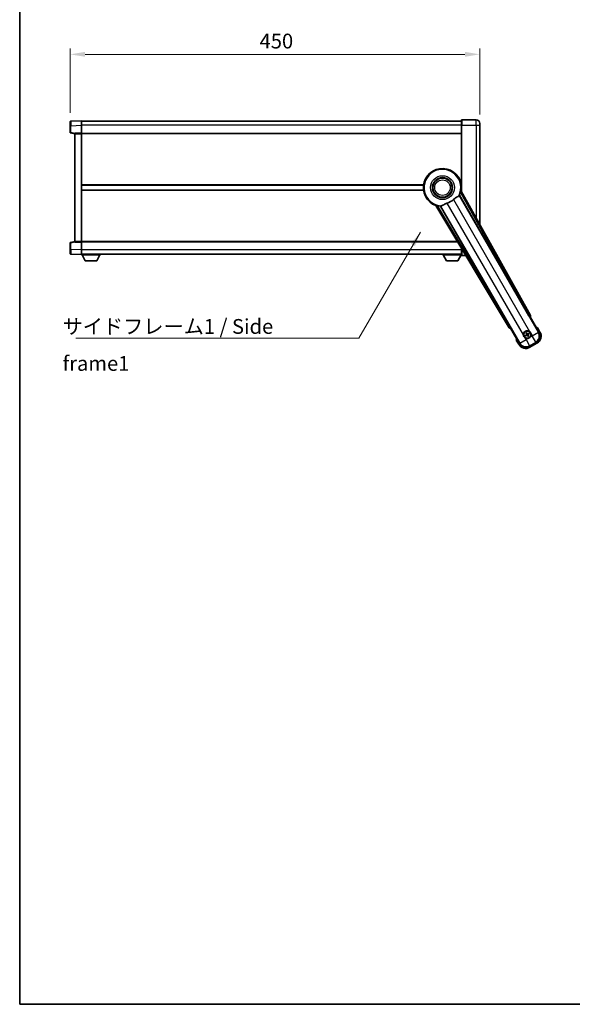
# Model space of a CAD drawing. Units: millimetres. Extents: x 0 to 13364, y 0 to 1827.
# Drawn here: x 2356 to 2963, y 0 to 1082 of the extents above; entities that cross this region are included whole.
import ezdxf

# ---------------------------------------------------------------- set-up
doc = ezdxf.new("R2010")
doc.units = ezdxf.units.MM
doc.header["$LTSCALE"] = 6
doc.layers.get('Defpoints').update_dxf_attribs({"lineweight": 25})
for name, color, linetype, lineweight in [('Border (ISO)', 7, 'Continuous', 35), ('Dimension (ISO)', 7, 'Continuous', 18), ('Symbol (ISO)', 7, 'Continuous', 18), ('Visible (ISO)', 7, 'Continuous', 35), ('Visible Narrow (ISO)', 7, 'Continuous', 25)]:
    doc.layers.add(name, color=color, linetype=linetype, lineweight=lineweight)
doc.styles.add('Note Text (TK)', font='txt')
doc.dimstyles.new('Default - Method 1b (TK)', dxfattribs={"dimscale": 6, "dimtxt": 2.5, "dimasz": 2.5, "dimexe": 1, "dimexo": 1.5, "dimgap": 1, "dimtad": 1, "dimtoh": 1, "dimrnd": 1e-08, "dimdsep": 46, "dimtxsty": 'Note Text (TK)', "dimcen": 0.09, "dimdle": 5, "dimclrd": 100, "dimclre": 100, "dimclrt": 7, "dimadec": 1, "dimazin": 1, "dimtfac": 1, "dimtmove": 0, "dimatfit": 3, "dimfxl": 0, "dimtolj": 1, "dimlwd": -1, "dimlwe": -1, "dimarcsym": 0})
doc.dimstyles.new('Default - Method 1b (TK)$7', dxfattribs={"dimscale": 6, "dimtxt": 2.5, "dimasz": 2.5, "dimexe": 1, "dimexo": 1.5, "dimgap": 1, "dimtad": 1, "dimtoh": 1, "dimrnd": 1e-08, "dimdsep": 46, "dimtxsty": 'Note Text (TK)', "dimcen": 0.09, "dimdle": 5, "dimclrd": 100, "dimclre": 100, "dimclrt": 7, "dimadec": 1, "dimazin": 1, "dimtfac": 1, "dimtmove": 0, "dimatfit": 3, "dimfxl": 0, "dimtolj": 1, "dimlwd": -1, "dimlwe": -1, "dimarcsym": 0})

# ---------------------------------------------------------------- blocks, each defined once
blk = doc.blocks.new('図面枠 tk図枠')
at = {"layer": 'Border (ISO)'}
for p, q in [((14.5, 289), (14.5, 8)), ((14.5, 8), (405.5, 8))]:
    blk.add_line(p, q, dxfattribs=at)
blk = doc.blocks.new('*D68')
at = {"layer": 'Defpoints', "color": 0, "transparency": 16777216}
for p in [(2861.5, 1043.9), (2411.5, 970), (2861.5, 967.9)]:
    blk.add_point(p, dxfattribs=at)
at = {"layer": 'Dimension (ISO)', "color": 100, "transparency": 16777216}
for p, q in [((2411.5, 979.8), (2411.5, 1050.4)), ((2861.5, 977.7), (2861.5, 1050.4)), ((2427.8, 1043.9), (2845.3, 1043.9))]:
    blk.add_line(p, q, dxfattribs=at)
for points in [[(2427.8, 1046.6), (2427.8, 1041.2), (2411.5, 1043.9)], [(2845.3, 1046.6), (2845.3, 1041.2), (2861.5, 1043.9)]]:
    blk.add_solid(points, dxfattribs=at)
at = {"layer": 'Dimension (ISO)', "color": 7, "transparency": 16777216, "insert": (2619.6, 1058.5), "char_height": 16.25, "attachment_point": 4, "style": 'Note Text (TK)'}
blk.add_mtext('\\A1;450', dxfattribs=at)

msp = doc.modelspace()

# ---------------------------------------------------------------- linework, layer by layer
at = {"layer": 'Visible (ISO)'}
for p, q in [((2411.5375, 965.5037), (2411.5375, 970.0009)), ((2411.5375, 965.5037), (2411.5375, 958.0893)), ((2424.0375, 970.9203), (2412.02, 970.5006)), ((2424.0375, 970.9203), (2424.0375, 965.9233)), ((2841.5375, 970.4203), (2424.0375, 970.4203)), ((2424.0375, 965.9233), (2424.0375, 957.4203)), ((2841.5375, 965.9203), (2841.5375, 971.6703)), ((2841.5375, 965.9203), (2841.5375, 893.0888)), ((2857.5375, 971.9203), (2841.7875, 971.9203)), ((2861.5375, 967.9203), (2861.5375, 965.9203)), ((2861.5375, 857.1244), (2861.5375, 965.9203)), ((2411.9134, 957.605), (2416.5375, 956.4203)), ((2424.0375, 957.4203), (2416.5375, 957.1584)), ((2416.5375, 956.159), (2416.5375, 957.1584)), ((2416.5375, 956.159), (2416.5375, 838.6816)), ((2424.0375, 957.4203), (2424.0375, 956.4209)), ((2841.5375, 956.9203), (2424.0375, 956.9203)), ((2424.0375, 956.4209), (2424.0375, 838.4197)), ((2799.7183, 900.1703), (2424.0375, 900.1703)), ((2841.5375, 900.1703), (2841.3566, 900.1703)), ((2799.7183, 894.6703), (2424.0375, 894.6703)), ((2839.114, 889.0199), (2915.568, 756.5977)), ((2917.2524, 756.9367), (2841.2034, 893.6895)), ((2841.5375, 894.6703), (2841.3566, 894.6703)), ((2813.4354, 877.6577), (2893.8424, 743.4209)), ((2894.9782, 744.7101), (2818.5241, 877.1324)), ((2411.5375, 836.7512), (2411.5375, 829.3369)), ((2416.5375, 838.4203), (2411.9134, 837.2356)), ((2416.5375, 837.6822), (2416.5375, 838.6816)), ((2416.5375, 837.6822), (2424.0375, 837.4203)), ((2424.0375, 838.4197), (2424.0375, 837.4203)), ((2837.2379, 837.9203), (2424.0375, 837.9203)), ((2424.0375, 837.4203), (2424.0375, 828.9172)), ((2411.5375, 824.8396), (2411.5375, 829.3369)), ((2412.02, 824.3399), (2424.0375, 823.9203)), ((2424.0375, 828.9172), (2424.0375, 823.9203)), ((2841.5375, 824.4203), (2424.0375, 824.4203)), ((2424.0375, 823.9203), (2424.0375, 823.7203)), ((2424.0375, 823.7203), (2444.6375, 823.7203)), ((2428.0875, 816.8203), (2424.5375, 823.7203)), ((2440.5875, 816.8203), (2444.1375, 823.7203)), ((2444.6375, 824.4203), (2444.6375, 823.7203)), ((2820.9375, 824.4203), (2820.9375, 823.7203)), ((2820.9375, 823.7203), (2841.5375, 823.7203)), ((2824.9875, 816.8203), (2821.4375, 823.7203)), ((2837.4875, 816.8203), (2841.0375, 823.7203)), ((2841.5375, 830.7422), (2841.5375, 828.9203)), ((2841.5375, 823.1703), (2841.5375, 828.9203)), ((2841.7875, 822.9203), (2846.2228, 822.9203)), ((2428.0875, 816.8203), (2440.5875, 816.8203)), ((2824.9875, 816.8203), (2837.4875, 816.8203)), ((2916.1353, 755.7749), (2916.8628, 755.5799)), ((2916.8628, 755.5799), (2916.8798, 755.5898)), ((2916.8628, 755.5799), (2926.878, 738.2331)), ((2895.1951, 743.0701), (2895.2122, 743.0799)), ((2895.2122, 743.0799), (2895.4071, 743.8074)), ((2905.2274, 725.7331), (2895.2122, 743.0799)), ((2912.5014, 737.5278), (2912.8506, 737.0798)), ((2913.2398, 737.3045), (2913.0265, 737.8309)), ((2915.4087, 737.1926), (2914.9607, 736.8434)), ((2915.1855, 736.4542), (2915.7119, 736.6675)), ((2927.7288, 738.7594), (2925.0564, 743.3882)), ((2901.6737, 729.8882), (2904.3461, 725.2594)), ((2912.3895, 735.3589), (2911.8631, 735.1455)), ((2912.1662, 734.6205), (2912.6142, 734.9697)), ((2914.3351, 734.5086), (2914.5485, 733.9822)), ((2915.0735, 734.2853), (2914.7243, 734.7333)), ((2923.961, 727.3464), (2916.114, 722.816)), ((2916.6404, 721.9652), (2924.4346, 726.4652))]:
    msp.add_line(p, q, dxfattribs=at)
for centre, radius in [((2820.5375, 897.4203), 11), ((2820.5375, 897.4203), 10.5), ((2820.5375, 897.4203), 10.5), ((2913.7875, 735.9065), 4), ((2913.7875, 735.9065), 3.8385)]:
    msp.add_circle(centre, radius, dxfattribs=at)
for centre, radius, start, end in [((2412.0375, 970.0009), 0.5, 92, 180), ((2841.7875, 971.6703), 0.25, 90, 180), ((2857.5375, 967.9203), 4, 0, 90), ((2412.0375, 958.0893), 0.5, 180, 255.63), ((2820.5375, 897.4203), 21, 349.7668317, 250.2331683), ((2820.5375, 897.4203), 20.3876, 335.6674303, 345.2957256), ((2820.5375, 897.4203), 20.3876, 254.7042744, 264.3325697), ((2820.5375, 897.4203), 17.7503, 287.4499052, 312.5500948), ((2412.0375, 836.7512), 0.5, 104.37, 180), ((2412.0375, 824.8396), 0.5, 180, 268), ((2841.7875, 823.1703), 0.25, 180, 270), ((2913.7875, 735.9065), 4.25, 54.8332004, 185.1667996), ((2913.7875, 735.9065), 1.5014, 111.3922811, 128.6077189), ((2913.7875, 735.9065), 1.5014, 21.3922811, 38.6077189), ((2913.7875, 735.9065), 4.25, 324.8332004, 5.1667996), ((2918.5475, 727.662), 17.02, 67.5158892, 72.7409193), ((2919.9346, 734.2594), 9, 300, 30), ((2918.5475, 727.662), 17.02, 167.2590807, 172.4841108), ((2912.1404, 729.7594), 9, 210, 300), ((2913.7875, 735.9065), 4.25, 234.8332004, 275.1667996), ((2913.7875, 735.9065), 1.5014, 201.3922811, 218.6077189), ((2913.7875, 735.9065), 1.5014, 291.3922811, 308.6077189)]:
    msp.add_arc(centre, radius, start, end, dxfattribs=at)
for centre, major_axis, ratio, start_param, end_param in [((2915.6438, 756.6414), (-0.5, 0.866), 0.087488664, 1.570796327, 3.054326191), ((2916.3714, 756.4554), (0.971, -0.2686), 0.992550932, 5.509565119, 7.056805496), ((2894.6997, 743.9432), (-0.2529, -0.9752), 0.992550932, 5.509565119, 7.056805496), ((2894.9024, 744.6663), (0.5, -0.866), 0.087488664, 0.087266463, 1.570796327), ((2913.8656, 735.7824), (-5.5008, -3.4598), 0.087155743, 4.818186988, 5.058056583), ((2913.9172, 735.975), (3.0339, -5.7466), 0.087155743, 4.366721377, 4.606590973), ((2913.6633, 735.8284), (-3.4598, 5.5008), 0.087155743, 4.818186988, 5.058056583), ((2913.856, 735.7768), (-5.7466, -3.0339), 0.087155743, 4.366721377, 4.606590973), ((2913.7094, 736.0307), (5.5008, 3.4598), 0.087155743, 4.818186988, 5.058056583), ((2919.8928, 734.2706), (7.7863, -2.0863), 0.992432509, 5.501585242, 7.064785372), ((2912.1515, 729.8012), (-2.0863, -7.7863), 0.992432509, 5.501585242, 7.064785372), ((2913.719, 736.0363), (5.7466, 3.0339), 0.087155743, 4.366721377, 4.606590973), ((2913.9117, 735.9847), (3.4598, -5.5008), 0.087155743, 4.818186988, 5.058056583), ((2913.6577, 735.8381), (-3.0339, 5.7466), 0.087155743, 4.366721377, 4.606590973)]:
    msp.add_ellipse(centre, major_axis=major_axis, ratio=ratio, start_param=start_param, end_param=end_param, dxfattribs=at)
for points, knots in [([(2832.5408, 884.3439), (2832.7234, 884.5114), (2832.9096, 884.6725), (2833.3945, 885.0674), (2833.6949, 885.2893), (2834.5939, 885.9038), (2835.1909, 886.2483), (2836.5232, 886.9998), (2837.2322, 887.3862), (2838.1058, 888.0172), (2838.3618, 888.2493), (2838.5342, 888.4833)], [-5.271586261, -5.271586261, -5.271586261, -5.271586261, -5.187218627, -5.187218627, -5.056284352, -5.056284352, -4.799211423, -4.799211423, -4.442199692, -4.442199692, -4.222488194, -4.222488194, -4.222488194, -4.222488194]), ([(2838.5342, 888.4833), (2838.5353, 888.4848), (2838.5364, 888.4862), (2838.7879, 888.8273), (2838.9578, 889.0123), (2839.0455, 889.0166)], [2.1022586035, 2.1022586035, 2.1022586035, 2.1022586035, 2.1034037402, 2.1034037402, 2.3701807549, 2.3701807549, 2.3701807549, 2.3701807549]), ([(2840.2573, 892.2453), (2840.2986, 892.4027), (2840.3419, 892.5688), (2840.4327, 892.9183), (2840.4796, 893.099), (2840.5469, 893.3431), (2840.5738, 893.436), (2840.6073, 893.5327), (2840.6173, 893.5581), (2840.6335, 893.5895), (2840.6398, 893.5973), (2840.6449, 893.5982)], [0.1928453029, 0.1928453029, 0.1928453029, 0.1928453029, 0.2405073648, 0.2405073648, 0.2971300739, 0.2971300739, 0.3340791857, 0.3340791857, 0.3525537417, 0.3525537417, 0.3690092833, 0.3690092833, 0.3690092833, 0.3690092833]), ([(2813.7938, 878.0957), (2813.7971, 878.0996), (2813.8071, 878.1012), (2813.8423, 878.0995), (2813.8693, 878.0955), (2813.9697, 878.0762), (2814.0637, 878.053), (2814.3087, 877.9893), (2814.4887, 877.9395), (2814.8368, 877.8434), (2815.0023, 877.7978), (2815.1592, 877.7549)], [0.3759847001, 0.3759847001, 0.3759847001, 0.3759847001, 0.3924402418, 0.3924402418, 0.4109147977, 0.4109147977, 0.4478639096, 0.4478639096, 0.5044866186, 0.5044866186, 0.5521486805, 0.5521486805, 0.5521486805, 0.5521486805]), ([(2818.5613, 877.19), (2818.6089, 877.2639), (2818.854, 877.3184), (2819.2751, 877.3657), (2819.2769, 877.3659), (2819.2787, 877.3661)], [2.5763228101, 2.5763228101, 2.5763228101, 2.5763228101, 2.8430998248, 2.8430998248, 2.8442449616, 2.8442449616, 2.8442449616, 2.8442449616]), ([(2819.2787, 877.3661), (2819.5371, 877.395), (2819.8275, 877.4826), (2820.6801, 877.844), (2821.2819, 878.1938), (2822.5703, 878.9584), (2823.2313, 879.3552), (2824.3059, 879.8881), (2824.6653, 880.0501), (2825.3078, 880.3025), (2825.5815, 880.3992), (2825.8603, 880.4868)], [-8.3586508436, -8.3586508436, -8.3586508436, -8.3586508436, -8.1900035058, -8.1900035058, -7.9176885747, -7.9176885747, -7.6762951966, -7.6762951966, -7.5609884775, -7.5609884775, -7.4777590937, -7.4777590937, -7.4777590937, -7.4777590937]), ([(2912.5014, 737.5278), (2912.4975, 737.5328), (2912.4923, 737.5403), (2912.4808, 737.5582), (2912.4722, 737.5724), (2912.4567, 737.5992), (2912.4472, 737.6166), (2912.4323, 737.6448), (2912.4244, 737.6602), (2912.418, 737.6734)], [0.04593724337, 0.04593724337, 0.04593724337, 0.04593724337, 0.04996191472, 0.04996191472, 0.05494940883, 0.05494940883, 0.06000735026, 0.06000735026, 0.06449823163, 0.06449823163, 0.06449823163, 0.06449823163]), ([(2912.9421, 737.9759), (2912.9503, 737.9638), (2912.9597, 737.9493), (2912.9767, 737.9223), (2912.9869, 737.9053), (2913.0025, 737.8786), (2913.0105, 737.864), (2913.0202, 737.8451), (2913.0241, 737.8368), (2913.0265, 737.8309)], [0.01563483015, 0.01563483015, 0.01563483015, 0.01563483015, 0.02012571152, 0.02012571152, 0.02518365294, 0.02518365294, 0.03017114705, 0.03017114705, 0.03419581841, 0.03419581841, 0.03419581841, 0.03419581841]), ([(2913.0988, 736.3189), (2913.1173, 736.2831), (2913.1301, 736.241), (2913.1377, 736.1552), (2913.1327, 736.1114), (2913.1087, 736.0338), (2913.0883, 735.9947), (2913.039, 735.9347), (2913.0127, 735.9117), (2912.9848, 735.8938)], [0, 0, 0, 0, 0.01218279037, 0.01218279037, 0.02436558074, 0.02436558074, 0.03656564531, 0.03656564531, 0.04633026731, 0.04633026731, 0.04633026731, 0.04633026731]), ([(2913.2506, 736.3991), (2913.2735, 736.36), (2913.291, 736.3172), (2913.3109, 736.24), (2913.3168, 736.1996), (2913.3171, 736.1172), (2913.3114, 736.0751), (2913.2909, 735.9986), (2913.2747, 735.9593), (2913.2333, 735.8881), (2913.2081, 735.8561), (2913.1521, 735.7991), (2913.1157, 735.7708), (2913.0763, 735.7484)], [0.21837067415, 0.21837067415, 0.21837067415, 0.21837067415, 0.23243877524, 0.23243877524, 0.24431161577, 0.24431161577, 0.25618445629, 0.25618445629, 0.26805729682, 0.26805729682, 0.27993013735, 0.27993013735, 0.29399823844, 0.29399823844, 0.29399823844, 0.29399823844]), ([(2914.28, 736.4434), (2914.2409, 736.4205), (2914.1982, 736.4031), (2914.1209, 736.3831), (2914.0806, 736.3772), (2913.9982, 736.3769), (2913.956, 736.3826), (2913.8795, 736.4031), (2913.8402, 736.4193), (2913.769, 736.4607), (2913.737, 736.486), (2913.6801, 736.5419), (2913.6517, 736.5784), (2913.6293, 736.6177)], [0.21837067415, 0.21837067415, 0.21837067415, 0.21837067415, 0.23243877524, 0.23243877524, 0.24431161577, 0.24431161577, 0.25618445629, 0.25618445629, 0.26805729682, 0.26805729682, 0.27993013735, 0.27993013735, 0.29399823844, 0.29399823844, 0.29399823844, 0.29399823844]), ([(2914.1999, 736.5952), (2914.164, 736.5767), (2914.1219, 736.564), (2914.0361, 736.5563), (2913.9924, 736.5614), (2913.9147, 736.5853), (2913.8756, 736.6058), (2913.8157, 736.655), (2913.7926, 736.6813), (2913.7747, 736.7092)], [0, 0, 0, 0, 0.01218279037, 0.01218279037, 0.02436558074, 0.02436558074, 0.03656564531, 0.03656564531, 0.04633026731, 0.04633026731, 0.04633026731, 0.04633026731]), ([(2914.3243, 735.414), (2914.3014, 735.4531), (2914.284, 735.4958), (2914.264, 735.5731), (2914.2582, 735.6134), (2914.2579, 735.6959), (2914.2635, 735.738), (2914.284, 735.8145), (2914.3002, 735.8538), (2914.3417, 735.925), (2914.3669, 735.957), (2914.4228, 736.014), (2914.4593, 736.0423), (2914.4987, 736.0647)], [0.21837067415, 0.21837067415, 0.21837067415, 0.21837067415, 0.23243877524, 0.23243877524, 0.24431161577, 0.24431161577, 0.25618445629, 0.25618445629, 0.26805729682, 0.26805729682, 0.27993013735, 0.27993013735, 0.29399823844, 0.29399823844, 0.29399823844, 0.29399823844]), ([(2914.4762, 735.4942), (2914.4577, 735.53), (2914.4449, 735.5721), (2914.4372, 735.6579), (2914.4423, 735.7017), (2914.4662, 735.7793), (2914.4867, 735.8184), (2914.536, 735.8784), (2914.5622, 735.9014), (2914.5901, 735.9193)], [0, 0, 0, 0, 0.01218279037, 0.01218279037, 0.02436558074, 0.02436558074, 0.03656564531, 0.03656564531, 0.04633026731, 0.04633026731, 0.04633026731, 0.04633026731]), ([(2915.4087, 737.1926), (2915.4137, 737.1965), (2915.4213, 737.2017), (2915.4391, 737.2133), (2915.4533, 737.2219), (2915.4801, 737.2373), (2915.4975, 737.2469), (2915.5257, 737.2617), (2915.5412, 737.2696), (2915.5543, 737.276)], [0.04593724337, 0.04593724337, 0.04593724337, 0.04593724337, 0.04996191472, 0.04996191472, 0.05494940883, 0.05494940883, 0.06000735026, 0.06000735026, 0.06449823163, 0.06449823163, 0.06449823163, 0.06449823163]), ([(2915.8569, 736.7519), (2915.8448, 736.7438), (2915.8302, 736.7343), (2915.8032, 736.7173), (2915.7863, 736.7071), (2915.7595, 736.6915), (2915.7449, 736.6835), (2915.726, 736.6738), (2915.7177, 736.6699), (2915.7119, 736.6675)], [0.01563483015, 0.01563483015, 0.01563483015, 0.01563483015, 0.02012571152, 0.02012571152, 0.02518365294, 0.02518365294, 0.03017114705, 0.03017114705, 0.03419581841, 0.03419581841, 0.03419581841, 0.03419581841]), ([(2916.2353, 739.3808), (2916.3123, 739.3266), (2916.3876, 739.2697), (2916.873, 738.8769), (2917.2195, 738.4621), (2917.7167, 737.601), (2917.9026, 737.0935), (2918.0001, 736.4768), (2918.0117, 736.3831), (2918.0202, 736.2893)], [4.5353395957, 4.5353395957, 4.5353395957, 4.5353395957, 4.5618949629, 4.5618949629, 4.7110513048, 4.7110513048, 4.8602076466, 4.8602076466, 4.8867630138, 4.8867630138, 4.8867630138, 4.8867630138]), ([(2924.709, 742.9899), (2924.7097, 742.9908), (2924.7104, 742.9916), (2924.7362, 743.0213), (2924.7612, 743.0501), (2924.8101, 743.1063), (2924.8339, 743.1337), (2924.8971, 743.2062), (2924.9339, 743.2483), (2924.9939, 743.3169), (2925.0172, 743.3435), (2925.0484, 743.3791), (2925.0564, 743.3882), (2925.0564, 743.3882)], [-0.00033477888, -0.00033477888, -0.00033477888, -0.00033477888, 0, 0, 0.01146300204, 0.01146300204, 0.02286752136, 0.02286752136, 0.0430502261, 0.0430502261, 0.06215382639, 0.06215382639, 0.08074557006, 0.08074557006, 0.08074557006, 0.08074557006]), ([(2902.1923, 729.9899), (2902.1912, 729.9897), (2902.1901, 729.9895), (2902.1515, 729.982), (2902.1141, 729.9748), (2902.0409, 729.9605), (2902.0053, 729.9536), (2901.911, 729.9351), (2901.8561, 729.9243), (2901.7667, 729.9067), (2901.7321, 729.8998), (2901.6856, 729.8906), (2901.6737, 729.8882), (2901.6737, 729.8882)], [-0.08092276388, -0.08092276388, -0.08092276388, -0.08092276388, -0.08058863566, -0.08058863566, -0.06914791273, -0.06914791273, -0.05776555886, -0.05776555886, -0.03762208054, -0.03762208054, -0.01855560937, -0.01855560937, 0, 0, 0, 0]), ([(2911.3396, 732.4323), (2911.2626, 732.4865), (2911.1873, 732.5434), (2910.7019, 732.9362), (2910.3555, 733.351), (2909.8583, 734.2121), (2909.6723, 734.7195), (2909.5748, 735.3363), (2909.5632, 735.43), (2909.5547, 735.5238)], [4.5353395957, 4.5353395957, 4.5353395957, 4.5353395957, 4.5618949629, 4.5618949629, 4.7110513048, 4.7110513048, 4.8602076466, 4.8602076466, 4.8867630138, 4.8867630138, 4.8867630138, 4.8867630138]), ([(2911.7181, 735.0612), (2911.7302, 735.0693), (2911.7448, 735.0788), (2911.7717, 735.0957), (2911.7887, 735.106), (2911.8155, 735.1215), (2911.83, 735.1296), (2911.8489, 735.1392), (2911.8572, 735.1432), (2911.8631, 735.1455)], [0.01563483015, 0.01563483015, 0.01563483015, 0.01563483015, 0.02012571152, 0.02012571152, 0.02518365294, 0.02518365294, 0.03017114705, 0.03017114705, 0.03419581841, 0.03419581841, 0.03419581841, 0.03419581841]), ([(2912.1662, 734.6205), (2912.1613, 734.6166), (2912.1537, 734.6114), (2912.1358, 734.5998), (2912.1216, 734.5912), (2912.0948, 734.5758), (2912.0774, 734.5662), (2912.0493, 734.5514), (2912.0338, 734.5435), (2912.0207, 734.5371)], [0.04593724337, 0.04593724337, 0.04593724337, 0.04593724337, 0.04996191472, 0.04996191472, 0.05494940883, 0.05494940883, 0.06000735026, 0.06000735026, 0.06449823163, 0.06449823163, 0.06449823163, 0.06449823163]), ([(2913.2949, 735.3697), (2913.334, 735.3926), (2913.3768, 735.41), (2913.454, 735.43), (2913.4944, 735.4359), (2913.5768, 735.4361), (2913.6189, 735.4305), (2913.6954, 735.41), (2913.7347, 735.3938), (2913.806, 735.3524), (2913.838, 735.3271), (2913.8949, 735.2712), (2913.9232, 735.2347), (2913.9456, 735.1953)], [0.21837067415, 0.21837067415, 0.21837067415, 0.21837067415, 0.23243877524, 0.23243877524, 0.24431161577, 0.24431161577, 0.25618445629, 0.25618445629, 0.26805729682, 0.26805729682, 0.27993013735, 0.27993013735, 0.29399823844, 0.29399823844, 0.29399823844, 0.29399823844]), ([(2913.3751, 735.2178), (2913.411, 735.2364), (2913.453, 735.2491), (2913.5388, 735.2568), (2913.5826, 735.2517), (2913.6602, 735.2278), (2913.6993, 735.2073), (2913.7593, 735.1581), (2913.7824, 735.1318), (2913.8003, 735.1039)], [0, 0, 0, 0, 0.01218279037, 0.01218279037, 0.02436558074, 0.02436558074, 0.03656564531, 0.03656564531, 0.04633026731, 0.04633026731, 0.04633026731, 0.04633026731]), ([(2917.2618, 733.4587), (2917.2075, 733.3817), (2917.1506, 733.3064), (2916.7578, 732.821), (2916.343, 732.4745), (2915.4819, 731.9773), (2914.9745, 731.7914), (2914.3577, 731.6939), (2914.264, 731.6823), (2914.1702, 731.6738)], [4.5353395957, 4.5353395957, 4.5353395957, 4.5353395957, 4.5618949629, 4.5618949629, 4.7110513048, 4.7110513048, 4.8602076466, 4.8602076466, 4.8867630138, 4.8867630138, 4.8867630138, 4.8867630138]), ([(2914.6328, 733.8372), (2914.6247, 733.8493), (2914.6152, 733.8638), (2914.5983, 733.8908), (2914.588, 733.9078), (2914.5725, 733.9345), (2914.5645, 733.9491), (2914.5548, 733.968), (2914.5508, 733.9763), (2914.5485, 733.9822)], [0.01563483015, 0.01563483015, 0.01563483015, 0.01563483015, 0.02012571152, 0.02012571152, 0.02518365294, 0.02518365294, 0.03017114705, 0.03017114705, 0.03419581841, 0.03419581841, 0.03419581841, 0.03419581841]), ([(2915.0735, 734.2853), (2915.0774, 734.2803), (2915.0827, 734.2728), (2915.0942, 734.2549), (2915.1028, 734.2407), (2915.1182, 734.2139), (2915.1278, 734.1965), (2915.1426, 734.1683), (2915.1505, 734.1529), (2915.1569, 734.1397)], [0.04593724337, 0.04593724337, 0.04593724337, 0.04593724337, 0.04996191472, 0.04996191472, 0.05494940883, 0.05494940883, 0.06000735026, 0.06000735026, 0.06449823163, 0.06449823163, 0.06449823163, 0.06449823163])]:
    msp.add_open_spline(points, degree=3, knots=knots, dxfattribs=at)
for points in [[(2839.0455, 889.0166), (2839.0797, 889.0182), (2839.114, 889.0199)], [(2841.2034, 893.6895), (2840.9225, 893.6429), (2840.6449, 893.5982)], [(2813.7938, 878.0957), (2813.6163, 877.8777), (2813.4354, 877.6577)], [(2818.5241, 877.1324), (2818.5427, 877.1612), (2818.5613, 877.19)]]:
    msp.add_open_spline(points, degree=2, dxfattribs=at)
for points, weights in [([(2913.0763, 735.7484), (2912.8531, 735.6215), (2912.3895, 735.3589)], [1.83096126169, 1.44871715606, 1]), ([(2912.8506, 737.0798), (2913.1208, 736.6206), (2913.2506, 736.3991)], [1, 1.44871715606, 1.83096126169]), ([(2913.6293, 736.6177), (2913.5024, 736.8409), (2913.2398, 737.3045)], [1.83096126169, 1.44871715606, 1]), ([(2914.9607, 736.8434), (2914.5015, 736.5732), (2914.28, 736.4434)], [1, 1.44871715606, 1.83096126169]), ([(2914.4987, 736.0647), (2914.7219, 736.1916), (2915.1855, 736.4542)], [1.83096126169, 1.44871715606, 1]), ([(2912.6142, 734.9697), (2913.0734, 735.2399), (2913.2949, 735.3697)], [1, 1.44871715606, 1.83096126169]), ([(2913.9456, 735.1953), (2914.0725, 734.9722), (2914.3351, 734.5086)], [1.83096126169, 1.44871715606, 1]), ([(2914.7243, 734.7333), (2914.4541, 735.1925), (2914.3243, 735.414)], [1, 1.44871715606, 1.83096126169])]:
    msp.add_rational_spline(points, weights, degree=2, dxfattribs=at)
at = {"layer": 'Visible Narrow (ISO)'}
for p, q in [((2412.02, 965.5037), (2411.5375, 965.5037)), ((2412.02, 965.5037), (2424.0375, 965.9233)), ((2412.02, 958.0893), (2412.02, 965.5037)), ((2841.5375, 965.9203), (2424.0375, 965.9203)), ((2841.7875, 965.9203), (2841.5375, 965.9203)), ((2841.7875, 971.9203), (2841.7875, 965.9203)), ((2841.7875, 892.6393), (2841.7875, 965.9203)), ((2841.7875, 965.9203), (2857.5375, 965.9203)), ((2857.5375, 965.9203), (2857.5375, 971.9203)), ((2857.5375, 965.9203), (2857.5375, 864.3173)), ((2857.5375, 965.9203), (2861.5375, 965.9203)), ((2412.02, 958.0893), (2411.5375, 958.0893)), ((2416.5375, 956.932), (2412.02, 958.0893)), ((2416.5375, 956.159), (2424.0375, 956.4209)), ((2841.5375, 956.4203), (2424.0375, 956.4203)), ((2799.7905, 900.6703), (2424.0375, 900.6703)), ((2841.5375, 900.6703), (2841.2845, 900.6703)), ((2799.7905, 894.1703), (2424.0375, 894.1703)), ((2925.9581, 738.4796), (2839.0455, 889.0166)), ((2840.2573, 892.2453), (2915.6616, 756.6517)), ((2916.5322, 757.1359), (2840.6449, 893.5982)), ((2841.5375, 894.1703), (2841.2845, 894.1703)), ((2813.7938, 878.0957), (2894.03, 744.1442)), ((2894.8846, 744.6561), (2815.1592, 877.7549)), ((2818.5613, 877.19), (2905.4739, 726.653)), ((2909.5547, 735.5238), (2825.8603, 880.4868)), ((2832.5408, 884.3439), (2916.2353, 739.3808)), ((2411.5375, 836.7512), (2412.02, 836.7512)), ((2412.02, 836.7512), (2416.5375, 837.9086)), ((2412.02, 829.3369), (2412.02, 836.7512)), ((2424.0375, 838.4197), (2416.5375, 838.6816)), ((2836.9384, 838.4203), (2424.0375, 838.4203)), ((2412.02, 829.3369), (2411.5375, 829.3369)), ((2424.0375, 828.9172), (2412.02, 829.3369)), ((2841.5375, 828.9203), (2424.0375, 828.9203)), ((2841.7875, 828.9203), (2841.5375, 828.9203)), ((2841.7875, 828.9203), (2841.7875, 830.3249)), ((2841.7875, 828.9203), (2841.7875, 822.9203)), ((2842.6288, 828.9203), (2841.7875, 828.9203)), ((2915.6616, 756.6517), (2915.568, 756.5977)), ((2915.6616, 756.6517), (2916.5322, 757.1359)), ((2916.1597, 755.789), (2915.6616, 756.6517)), ((2916.1353, 755.7749), (2916.1597, 755.789)), ((2916.1597, 755.789), (2916.8798, 755.5898)), ((2917.2524, 756.9367), (2916.5322, 757.1359)), ((2894.03, 744.1442), (2893.8424, 743.4209)), ((2894.03, 744.1442), (2894.8846, 744.6561)), ((2894.9782, 744.7101), (2894.8846, 744.6561)), ((2894.8846, 744.6561), (2895.3827, 743.7933)), ((2895.1951, 743.0701), (2895.3827, 743.7933)), ((2895.3827, 743.7933), (2895.4071, 743.8074)), ((2912.9848, 735.8938), (2913.0763, 735.7484)), ((2913.0988, 736.3189), (2913.2506, 736.3991)), ((2913.7747, 736.7092), (2913.6293, 736.6177)), ((2914.1999, 736.5952), (2914.28, 736.4434)), ((2914.5901, 735.9193), (2914.4987, 736.0647)), ((2918.0202, 736.2893), (2919.0563, 734.4948)), ((2919.0563, 734.4948), (2925.9581, 738.4796)), ((2924.709, 742.9899), (2927.2958, 738.5094)), ((2926.878, 738.2331), (2925.9581, 738.4796)), ((2927.2958, 738.5094), (2927.7288, 738.7594)), ((2904.7791, 725.5094), (2902.1923, 729.9899)), ((2904.7791, 725.5094), (2904.3461, 725.2594)), ((2905.4739, 726.653), (2905.2274, 725.7331)), ((2905.4739, 726.653), (2912.3757, 730.6378)), ((2912.3757, 730.6378), (2911.3396, 732.4323)), ((2914.1702, 731.6738), (2912.3757, 730.6378)), ((2912.3757, 730.6378), (2916.3605, 723.7359)), ((2913.3751, 735.2178), (2913.2949, 735.3697)), ((2913.8003, 735.1039), (2913.9456, 735.1953)), ((2914.4762, 735.4942), (2914.3243, 735.414)), ((2916.3605, 723.7359), (2923.041, 727.5929)), ((2924.1846, 726.8982), (2916.3904, 722.3982)), ((2919.0563, 734.4948), (2917.2618, 733.4587)), ((2923.041, 727.5929), (2919.0563, 734.4948)), ((2923.041, 727.5929), (2923.961, 727.3464)), ((2924.1846, 726.8982), (2924.4346, 726.4652)), ((2916.114, 722.816), (2916.3605, 723.7359)), ((2916.3904, 722.3982), (2916.6404, 721.9652))]:
    msp.add_line(p, q, dxfattribs=at)
for radius in [13.1202, 8.5]:
    msp.add_circle((2820.5375, 897.4203), radius, dxfattribs=at)
for centre, radius, start, end in [((2820.5375, 897.4203), 20.0936, 333.591572, 266.408428), ((2913.7875, 735.9065), 2.2354, 112.2205751, 127.7794249), ((2913.7875, 735.9065), 2.0694, 111.5762159, 128.4237841), ((2913.7875, 735.9065), 2.0694, 21.5762159, 38.4237841), ((2913.7875, 735.9065), 2.2354, 22.2205751, 37.7794249), ((2918.5475, 727.662), 16.52, 68.1009362, 70.829494), ((2919.9346, 734.2594), 8.5, 300, 30), ((2918.5475, 727.662), 16.52, 169.170506, 171.8990638), ((2912.1404, 729.7594), 8.5, 210, 300), ((2913.7875, 735.9065), 2.2354, 202.2205751, 217.7794249), ((2913.7875, 735.9065), 2.0694, 201.5762159, 218.4237841), ((2913.7875, 735.9065), 2.0694, 291.5762159, 308.4237841), ((2913.7875, 735.9065), 2.2354, 292.2205751, 307.7794249)]:
    msp.add_arc(centre, radius, start, end, dxfattribs=at)
for centre, major_axis, ratio, start_param, end_param in [((2412.0375, 965.4982), (-0.0174, 5.0024), 0.003484384, 0.000109511, 1.569687863), ((2412.0375, 958.0893), (-0.1241, -0.4844), 0.033808873, 4.72105054, 6.283185307), ((2412.0375, 836.7512), (-0.1241, 0.4844), 0.033808873, 0, 1.562134767), ((2412.0375, 829.3424), (0.0174, 5.0024), 0.003484384, 1.571904795, 3.141483155), ((2915.6616, 756.6517), (0.2666, 0.9638), 0.992550932, 3.938768792, 5.486009169), ((2894.8846, 744.6561), (0.968, -0.251), 0.992550932, 3.938768792, 5.486009169), ((2919.0563, 734.4948), (2.0706, 7.7274), 0.992432509, 3.930788915, 5.493989046), ((2912.3757, 730.6378), (7.7274, -2.0706), 0.992432509, 3.930788915, 5.493989046)]:
    msp.add_ellipse(centre, major_axis=major_axis, ratio=ratio, start_param=start_param, end_param=end_param, dxfattribs=at)

# ---------------------------------------------------------------- block references
at = {"xscale": 6.5, "yscale": 6.5, "zscale": 6.5}
msp.add_blockref('図面枠 tk図枠', (2261.75, -52), dxfattribs=at)

# ---------------------------------------------------------------- texts
at = {"layer": 'Symbol (ISO)', "color": 7, "insert": (2403.1362, 753.0221), "char_height": 16.25, "width": 309.225144, "attachment_point": 1, "line_spacing_factor": 1.5, "style": 'Note Text (TK)'}
msp.add_mtext('{\\fＭＳ Ｐゴシック|b0|i0;サイドフレーム1 / Side frame1}', dxfattribs=at)

# ---------------------------------------------------------------- dimensions: what is measured, and where the dimension line sits
at = {"layer": 'Dimension (ISO)', "color": 100}
dim = msp.add_linear_dim(base=(2861.5375, 1043.9203), p1=(2411.5375, 970.0009), p2=(2861.5375, 967.9203), angle=180, dimstyle='Default - Method 1b (TK)', override={"dimscale": 0, "dimtxt": 16.25, "dimasz": 16.25, "dimexe": 6.5, "dimexo": 9.75, "dimgap": 6.5, "dimtoh": 0, "dimdec": 2, "dimcen": 0.585, "dimtol": 0, "dimlim": 0, "dimtp": 0, "dimtm": 0, "dimtdec": 2, "dimtofl": 0, "dimatfit": 1}, dxfattribs=at)
dim.commit()
dim.dimension.update_dxf_attribs({"geometry": '*D68', "text_midpoint": (2636.5375, 1043.9203), "dimtype": 128})

# ---------------------------------------------------------------- leaders
at = {"layer": 'Symbol (ISO)', "color": 100, "annotation_type": 0, "has_hookline": 1, "hookline_direction": 1, "text_width": 294.6236}
msp.add_leader([(2796.3012, 848.5976), (2728.6114, 731.9601), (2712.3614, 731.9601)], dimstyle='Default - Method 1b (TK)$7', override={"dimscale": 0, "dimtxt": 16.25, "dimasz": 16.25, "dimgap": 0, "dimtad": 1}, dxfattribs=at)

doc.saveas('drawing.dxf')
